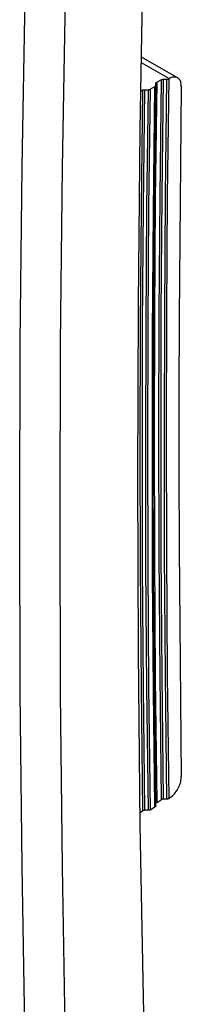
# Model space of a CAD drawing. Units: millimetres. Extents: x 0 to 68, y 0 to 110.
# Drawn here: x 23 to 26, y 50 to 67 of the extents above; entities that cross this region are included whole.
import ezdxf

# ---------------------------------------------------------------- set-up
doc = ezdxf.new("R2010")
doc.units = ezdxf.units.MM
doc.header["$LTSCALE"] = 16.335
doc.layers.add('ASSI', color=7, linetype='CONTINUOUS')
doc.layers.add('RACCORDO', color=7, linetype='CONTINUOUS')

msp = doc.modelspace()

# ---------------------------------------------------------------- linework, layer by layer
at = {"layer": 'ASSI', "color": 7, "linetype": 'CONTINUOUS'}
for p, q in [((25.111, 67.666), (25.059, 64.676)), ((23.049, 64.031), (23.102, 67.037)), ((23.738, 64.014), (23.79, 67.017)), ((25.059, 64.676), (25.028, 61.697)), ((23.018, 61.036), (23.049, 64.031)), ((23.706, 61.023), (23.738, 64.014)), ((25.028, 61.697), (25.018, 58.73)), ((23.008, 58.053), (23.018, 61.036)), ((23.696, 58.043), (23.706, 61.023)), ((25.018, 58.73), (25.028, 55.775)), ((23.018, 55.083), (23.008, 58.053)), ((23.706, 55.075), (23.696, 58.043)), ((25.028, 55.775), (25.059, 52.832)), ((23.049, 52.124), (23.018, 55.083)), ((23.738, 52.12), (23.706, 55.075)), ((25.059, 52.832), (25.111, 49.902)), ((23.102, 49.178), (23.049, 52.124)), ((23.79, 49.177), (23.738, 52.12)), ((25.111, 49.902), (25.184, 46.984))]:
    msp.add_line(p, q, dxfattribs=at)
at = {"layer": 'RACCORDO', "color": 7, "linetype": 'CONTINUOUS'}
for p, q in [((25.111, 67.666), (25.059, 64.676)), ((23.049, 64.031), (23.102, 67.037)), ((23.738, 64.014), (23.79, 67.017)), ((25.08, 65.905), (25.702, 65.546)), ((25.079, 65.809), (25.556, 65.533)), ((25.549, 65.53), (25.524, 63.549)), ((25.527, 65.523), (25.533, 65.524)), ((25.533, 65.524), (25.539, 65.525)), ((25.539, 65.525), (25.544, 65.527)), ((25.544, 65.527), (25.549, 65.53)), ((25.556, 65.533), (25.549, 65.53)), ((25.575, 65.543), (25.556, 65.533)), ((25.593, 65.55), (25.575, 65.543)), ((25.611, 65.556), (25.593, 65.55)), ((25.628, 65.559), (25.611, 65.556)), ((25.645, 65.56), (25.628, 65.559)), ((25.661, 65.56), (25.645, 65.56)), ((25.677, 65.557), (25.661, 65.56)), ((25.691, 65.552), (25.677, 65.557)), ((25.702, 65.546), (25.691, 65.552)), ((25.705, 65.545), (25.702, 65.546)), ((25.717, 65.536), (25.705, 65.545)), ((25.728, 65.525), (25.717, 65.536)), ((25.738, 65.512), (25.728, 65.525)), ((25.231, 65.352), (25.315, 65.399)), ((25.29, 63.284), (25.315, 65.399)), ((25.304, 63.304), (25.329, 65.399)), ((25.315, 65.399), (25.319, 65.402)), ((25.344, 65.472), (25.319, 63.495)), ((25.319, 65.402), (25.323, 65.405)), ((25.323, 65.405), (25.326, 65.408)), ((25.326, 65.408), (25.328, 65.412)), ((25.328, 65.412), (25.329, 65.415)), ((25.329, 65.415), (25.33, 65.419)), ((25.33, 65.456), (25.331, 65.459)), ((25.33, 65.452), (25.33, 65.456)), ((25.33, 65.419), (25.33, 65.452)), ((25.331, 65.459), (25.333, 65.463)), ((25.333, 65.463), (25.336, 65.466)), ((25.336, 65.466), (25.34, 65.469)), ((25.34, 65.469), (25.344, 65.472)), ((25.344, 65.472), (25.421, 65.514)), ((25.421, 65.514), (25.396, 63.536)), ((25.421, 65.514), (25.426, 65.517)), ((25.426, 65.517), (25.431, 65.519)), ((25.431, 65.519), (25.437, 65.52)), ((25.456, 65.522), (25.432, 63.545)), ((25.437, 65.52), (25.443, 65.521)), ((25.443, 65.521), (25.45, 65.522)), ((25.45, 65.522), (25.456, 65.522)), ((25.456, 65.522), (25.514, 65.522)), ((25.514, 65.522), (25.49, 63.542)), ((25.514, 65.522), (25.521, 65.522)), ((25.521, 65.522), (25.527, 65.523)), ((25.746, 65.498), (25.738, 65.512)), ((25.753, 65.482), (25.746, 65.498)), ((25.764, 65.405), (25.748, 64.09)), ((25.758, 65.465), (25.753, 65.482)), ((25.762, 65.446), (25.758, 65.465)), ((25.764, 65.426), (25.762, 65.446)), ((25.764, 65.405), (25.764, 65.426)), ((25.07, 65.319), (25.103, 65.337)), ((25.103, 65.337), (25.078, 63.341)), ((25.103, 65.337), (25.108, 65.34)), ((25.108, 65.34), (25.113, 65.342)), ((25.113, 65.342), (25.119, 65.343)), ((25.138, 65.345), (25.114, 63.349)), ((25.119, 65.343), (25.125, 65.344)), ((25.125, 65.344), (25.131, 65.345)), ((25.131, 65.345), (25.138, 65.345)), ((25.138, 65.345), (25.196, 65.344)), ((25.196, 65.344), (25.172, 63.347)), ((25.196, 65.344), (25.202, 65.345)), ((25.202, 65.345), (25.209, 65.345)), ((25.231, 65.352), (25.206, 63.354)), ((25.209, 65.345), (25.215, 65.346)), ((25.215, 65.346), (25.221, 65.348)), ((25.221, 65.348), (25.226, 65.35)), ((25.226, 65.35), (25.231, 65.352)), ((25.059, 64.676), (25.028, 61.697)), ((23.018, 61.036), (23.049, 64.031)), ((25.748, 64.09), (25.736, 62.777)), ((23.706, 61.023), (23.738, 64.014)), ((25.396, 63.536), (25.381, 61.532)), ((25.432, 63.545), (25.417, 61.541)), ((25.49, 63.542), (25.475, 61.537)), ((25.524, 63.549), (25.51, 61.544)), ((25.114, 63.349), (25.099, 61.334)), ((25.172, 63.347), (25.157, 61.33)), ((25.206, 63.354), (25.191, 61.338)), ((25.319, 63.495), (25.305, 61.492)), ((25.078, 63.341), (25.063, 61.325)), ((25.275, 61.198), (25.29, 63.284)), ((25.289, 61.218), (25.304, 63.304)), ((25.736, 62.777), (25.728, 61.467)), ((25.028, 61.697), (25.018, 58.73)), ((25.381, 61.532), (25.376, 59.502)), ((25.417, 61.541), (25.412, 59.511)), ((25.475, 61.537), (25.469, 59.507)), ((25.51, 61.544), (25.505, 59.515)), ((25.099, 61.334), (25.094, 59.299)), ((25.191, 61.338), (25.186, 59.303)), ((25.305, 61.492), (25.3, 59.462)), ((25.728, 61.467), (25.724, 60.158)), ((25.063, 61.325), (25.058, 59.29)), ((25.157, 61.33), (25.151, 59.295)), ((25.27, 59.14), (25.275, 61.198)), ((25.285, 59.262), (25.289, 61.218)), ((23.008, 58.053), (23.018, 61.036)), ((23.696, 58.043), (23.706, 61.023)), ((25.724, 60.158), (25.724, 58.852)), ((25.376, 59.502), (25.381, 57.447)), ((25.412, 59.511), (25.416, 57.456)), ((25.469, 59.507), (25.474, 57.452)), ((25.505, 59.515), (25.51, 57.461)), ((25.3, 59.462), (25.305, 57.406)), ((25.058, 59.29), (25.063, 57.236)), ((25.094, 59.299), (25.098, 57.245)), ((25.151, 59.295), (25.156, 57.242)), ((25.186, 59.303), (25.191, 57.25)), ((25.29, 57.132), (25.285, 59.262)), ((25.275, 57.111), (25.27, 59.14)), ((25.724, 58.852), (25.728, 57.549)), ((25.018, 58.73), (25.028, 55.775)), ((23.018, 55.083), (23.008, 58.053)), ((23.706, 55.075), (23.696, 58.043)), ((25.728, 57.549), (25.736, 56.248)), ((25.305, 57.406), (25.319, 55.324)), ((25.381, 57.447), (25.396, 55.367)), ((25.416, 57.456), (25.431, 55.375)), ((25.474, 57.452), (25.488, 55.373)), ((25.51, 57.461), (25.524, 55.382)), ((25.063, 57.236), (25.078, 55.163)), ((25.098, 57.245), (25.113, 55.172)), ((25.156, 57.242), (25.17, 55.17)), ((25.191, 57.25), (25.206, 55.179)), ((25.29, 55.111), (25.275, 57.111)), ((25.305, 55.132), (25.29, 57.132)), ((25.736, 56.248), (25.748, 54.949)), ((25.028, 55.775), (25.059, 52.832)), ((25.319, 55.324), (25.344, 53.215)), ((25.396, 55.367), (25.421, 53.261)), ((25.431, 55.375), (25.456, 53.27)), ((25.488, 55.373), (25.514, 53.27)), ((25.524, 55.382), (25.549, 53.279)), ((25.078, 55.163), (25.103, 53.071)), ((25.113, 55.172), (25.138, 53.08)), ((25.17, 55.17), (25.196, 53.08)), ((25.206, 55.179), (25.231, 53.089)), ((23.049, 52.124), (23.018, 55.083)), ((23.738, 52.12), (23.706, 55.075)), ((25.315, 53.139), (25.29, 55.111)), ((25.33, 53.16), (25.305, 55.132)), ((25.748, 54.949), (25.764, 53.653)), ((25.762, 53.608), (25.764, 53.631)), ((25.764, 53.631), (25.764, 53.653)), ((25.705, 53.444), (25.717, 53.467)), ((25.717, 53.467), (25.728, 53.491)), ((25.728, 53.491), (25.738, 53.514)), ((25.738, 53.514), (25.746, 53.538)), ((25.746, 53.538), (25.753, 53.562)), ((25.753, 53.562), (25.758, 53.585)), ((25.758, 53.585), (25.762, 53.608)), ((25.556, 53.283), (25.575, 53.296)), ((25.575, 53.296), (25.593, 53.309)), ((25.593, 53.309), (25.611, 53.324)), ((25.611, 53.324), (25.628, 53.341)), ((25.628, 53.341), (25.645, 53.36)), ((25.645, 53.36), (25.661, 53.379)), ((25.661, 53.379), (25.677, 53.4)), ((25.677, 53.4), (25.691, 53.422)), ((25.691, 53.422), (25.705, 53.444)), ((25.231, 53.089), (25.315, 53.139)), ((25.319, 53.142), (25.315, 53.139)), ((25.323, 53.146), (25.319, 53.142)), ((25.326, 53.149), (25.323, 53.146)), ((25.328, 53.153), (25.326, 53.149)), ((25.329, 53.156), (25.328, 53.153)), ((25.33, 53.16), (25.329, 53.156)), ((25.331, 53.202), (25.33, 53.198)), ((25.33, 53.198), (25.33, 53.194)), ((25.333, 53.205), (25.331, 53.202)), ((25.336, 53.209), (25.333, 53.205)), ((25.34, 53.212), (25.336, 53.209)), ((25.344, 53.215), (25.34, 53.212)), ((25.344, 53.215), (25.421, 53.261)), ((25.426, 53.263), (25.421, 53.261)), ((25.431, 53.266), (25.426, 53.263)), ((25.437, 53.267), (25.431, 53.266)), ((25.443, 53.269), (25.437, 53.267)), ((25.45, 53.269), (25.443, 53.269)), ((25.456, 53.27), (25.45, 53.269)), ((25.514, 53.27), (25.456, 53.27)), ((25.521, 53.271), (25.514, 53.27)), ((25.527, 53.272), (25.521, 53.271)), ((25.533, 53.273), (25.527, 53.272)), ((25.539, 53.275), (25.533, 53.273)), ((25.544, 53.277), (25.539, 53.275)), ((25.549, 53.279), (25.544, 53.277)), ((25.549, 53.279), (25.556, 53.283)), ((25.057, 53.043), (25.103, 53.071)), ((25.108, 53.073), (25.103, 53.071)), ((25.113, 53.076), (25.108, 53.073)), ((25.119, 53.077), (25.113, 53.076)), ((25.125, 53.079), (25.119, 53.077)), ((25.131, 53.079), (25.125, 53.079)), ((25.138, 53.08), (25.131, 53.079)), ((25.196, 53.08), (25.138, 53.08)), ((25.202, 53.081), (25.196, 53.08)), ((25.209, 53.081), (25.202, 53.081)), ((25.215, 53.083), (25.209, 53.081)), ((25.221, 53.084), (25.215, 53.083)), ((25.226, 53.087), (25.221, 53.084)), ((25.231, 53.089), (25.226, 53.087)), ((25.059, 52.832), (25.111, 49.902)), ((23.102, 49.178), (23.049, 52.124)), ((23.79, 49.177), (23.738, 52.12)), ((25.111, 49.902), (25.184, 46.984))]:
    msp.add_line(p, q, dxfattribs=at)

doc.saveas('drawing.dxf')
